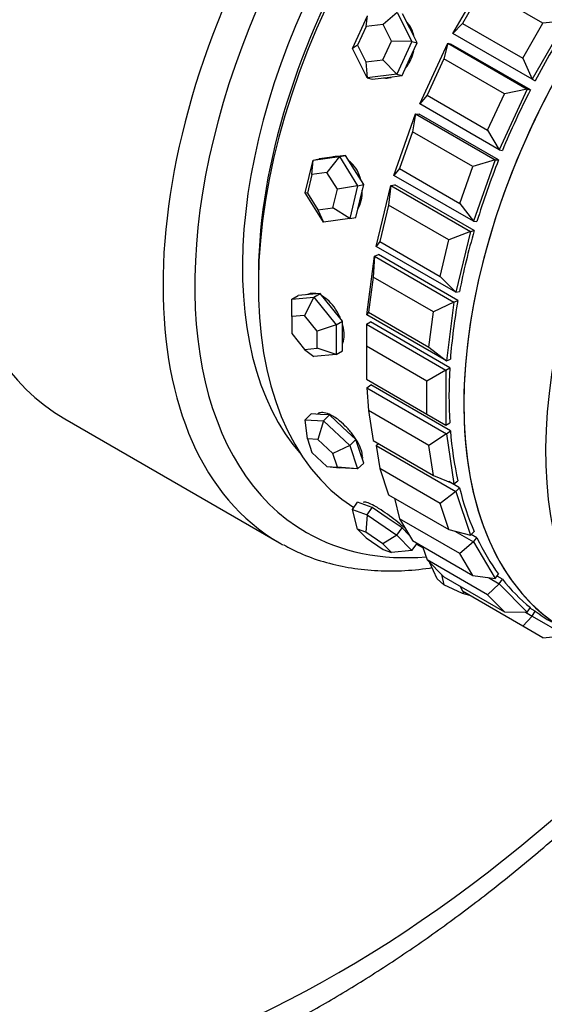
# Model space of a CAD drawing. Units: millimetres. Extents: x 0 to 777, y 0 to 1164.
# Drawn here: x 626 to 650, y 236 to 280 of the extents above; entities that cross this region are included whole.
import ezdxf
from ezdxf import colors
from ezdxf.entities.mleader import LeaderData, LeaderLine
from ezdxf.math import Vec2, Vec3

# ---------------------------------------------------------------- set-up
doc = ezdxf.new("R2010")
doc.units = ezdxf.units.MM
doc.layers.add('DV7_Défaut', color=7, linetype='Continuous')
doc.layers.add('Défaut', color=7, linetype='Continuous')

# ---------------------------------------------------------------- blocks, each defined once
blk = doc.blocks.new('_DOT')
at = {"color": 0}
blk.add_line((0, 0), (-1, 0), dxfattribs=at)
at = {"color": 0, "const_width": 0.333}
blk.add_lwpolyline([(-0.1665, 0, 1), (0.1665, 0, 1)], format="xyb", close=True, dxfattribs=at)
blk = doc.blocks.new('SE6')
at = {"layer": 'DV7_Défaut', "color": 7, "linetype": 'Continuous'}
for p, q in [((645.454, 278.948), (646.954, 281.546)), ((646.778, 280.954), (645.878, 279.395)), ((649.465, 279.403), (646.778, 280.954)), ((642.983, 279.886), (642.352, 279.351)), ((642.983, 279.886), (643.637, 278.586)), ((643.539, 279.176), (643.212, 279.826)), ((640.986, 278.273), (641.657, 279.729)), ((641.595, 279.262), (641.657, 279.729)), ((642.352, 279.351), (641.595, 279.262)), ((642.726, 278.609), (642.352, 279.351)), ((645.878, 279.395), (645.454, 278.948)), ((645.878, 279.395), (648.565, 277.844)), ((648.565, 277.844), (649.465, 279.403)), ((650.49, 279.504), (648.99, 276.906)), ((650.49, 279.504), (649.465, 279.403)), ((641.595, 279.262), (641.211, 278.43)), ((643.866, 278.526), (643.539, 279.176)), ((648.99, 276.906), (645.454, 278.948)), ((642.342, 277.777), (642.726, 278.609)), ((643.637, 278.586), (642.726, 278.609)), ((643.637, 278.586), (642.965, 277.13)), ((643.53, 277.798), (643.866, 278.526)), ((643.637, 278.586), (643.866, 278.526)), ((643.981, 275.809), (645.228, 278.511)), ((645.228, 278.511), (645.06, 277.815)), ((645.228, 278.511), (645.372, 278.473)), ((645.228, 278.511), (648.763, 276.47)), ((648.907, 276.432), (645.372, 278.473)), ((648.907, 276.432), (645.372, 278.473)), ((641.211, 278.43), (640.986, 278.273)), ((641.64, 276.974), (640.986, 278.273)), ((641.211, 278.43), (641.584, 277.688)), ((641.584, 277.688), (642.342, 277.777)), ((641.584, 277.688), (641.64, 276.974)), ((642.965, 277.13), (642.342, 277.777)), ((643.194, 277.07), (643.53, 277.798)), ((645.06, 277.815), (644.311, 276.195)), ((647.747, 276.264), (645.06, 277.815)), ((648.565, 277.844), (648.99, 276.906)), ((642.965, 277.13), (641.64, 276.974)), ((642.965, 277.13), (643.194, 277.07)), ((641.64, 276.974), (641.868, 276.914)), ((641.868, 276.914), (642.531, 276.992)), ((642.531, 276.992), (643.194, 277.07)), ((648.99, 276.906), (649.115, 276.834)), ((646.998, 274.643), (647.747, 276.264)), ((648.763, 276.47), (647.517, 273.768)), ((648.763, 276.47), (647.747, 276.264)), ((648.763, 276.47), (648.907, 276.432)), ((644.311, 276.195), (643.981, 275.809)), ((647.517, 273.768), (643.981, 275.809)), ((644.311, 276.195), (646.998, 274.643)), ((642.836, 272.623), (643.799, 275.361)), ((643.799, 275.361), (643.653, 274.573)), ((643.799, 275.361), (643.957, 275.359)), ((643.799, 275.361), (647.334, 273.32)), ((647.493, 273.318), (643.957, 275.359)), ((647.493, 273.318), (643.957, 275.359)), ((643.653, 274.573), (643.075, 272.93)), ((646.34, 273.021), (643.653, 274.573)), ((646.998, 274.643), (647.517, 273.768)), ((647.517, 273.768), (647.66, 273.731)), ((638.885, 271.846), (639.238, 273.305)), ((639.183, 272.666), (639.238, 273.305)), ((639.238, 273.305), (640.405, 273.463)), ((639.238, 273.305), (639.507, 273.359)), ((640.091, 273.438), (639.507, 273.359)), ((640.405, 273.463), (639.85, 272.756)), ((640.178, 273.458), (640.067, 273.435)), ((640.674, 273.517), (640.091, 273.438)), ((640.405, 273.463), (640.674, 273.517)), ((640.405, 273.463), (641.218, 272.162)), ((641.081, 272.867), (640.674, 273.517)), ((647.334, 273.32), (646.34, 273.021)), ((647.334, 273.32), (646.371, 270.581)), ((647.334, 273.32), (647.493, 273.318)), ((639.85, 272.756), (639.183, 272.666)), ((640.315, 272.013), (639.85, 272.756)), ((641.487, 272.216), (641.081, 272.867)), ((643.075, 272.93), (642.836, 272.623)), ((643.075, 272.93), (645.762, 271.378)), ((645.762, 271.378), (646.34, 273.021)), ((639.183, 272.666), (638.982, 271.832)), ((646.371, 270.581), (642.836, 272.623)), ((640.113, 271.179), (640.315, 272.013)), ((641.218, 272.162), (640.315, 272.013)), ((641.218, 272.162), (640.865, 270.703)), ((641.218, 272.162), (641.487, 272.216)), ((641.311, 271.487), (641.487, 272.216)), ((642.047, 269.466), (642.702, 272.174)), ((642.702, 272.174), (642.592, 271.306)), ((642.702, 272.174), (642.871, 272.208)), ((642.702, 272.174), (646.238, 270.133)), ((646.407, 270.167), (642.871, 272.208)), ((646.407, 270.167), (642.871, 272.208)), ((639.698, 270.544), (638.885, 271.846)), ((638.982, 271.832), (638.885, 271.846)), ((638.982, 271.832), (639.446, 271.088)), ((641.134, 270.757), (641.311, 271.487)), ((639.446, 271.088), (640.113, 271.179)), ((639.446, 271.088), (639.698, 270.544)), ((640.865, 270.703), (640.113, 271.179)), ((642.592, 271.306), (642.199, 269.681)), ((645.279, 269.754), (642.592, 271.306)), ((645.762, 271.378), (646.371, 270.581)), ((640.865, 270.703), (639.698, 270.544)), ((640.865, 270.703), (641.134, 270.757)), ((646.371, 270.581), (646.53, 270.58)), ((646.238, 270.133), (645.279, 269.754)), ((646.238, 270.133), (645.582, 267.425)), ((646.238, 270.133), (646.407, 270.167)), ((642.199, 269.681), (642.047, 269.466)), ((642.199, 269.681), (644.886, 268.13)), ((644.886, 268.13), (645.279, 269.754)), ((645.582, 267.425), (642.047, 269.466)), ((641.634, 266.417), (641.966, 269.028)), ((641.966, 269.028), (641.904, 268.095)), ((641.966, 269.028), (642.141, 269.097)), ((641.966, 269.028), (645.501, 266.986)), ((645.677, 267.055), (642.141, 269.097)), ((645.677, 267.055), (642.141, 269.097)), ((641.904, 268.095), (641.705, 266.529)), ((644.591, 266.544), (641.904, 268.095)), ((644.886, 268.13), (645.582, 267.425)), ((638.283, 267.109), (638.566, 267.272)), ((638.283, 267.109), (639.273, 267.197)), ((638.283, 266.336), (638.283, 267.109)), ((639.061, 267.316), (638.566, 267.272)), ((639.273, 267.197), (638.849, 266.386)), ((639.556, 267.36), (639.061, 267.316)), ((639.273, 267.197), (639.556, 267.36)), ((639.273, 267.197), (640.263, 265.966)), ((640.051, 266.745), (639.556, 267.36)), ((645.501, 266.986), (645.677, 267.055)), ((645.582, 267.425), (645.751, 267.459)), ((640.546, 266.129), (640.051, 266.745)), ((645.501, 266.986), (644.591, 266.544)), ((645.501, 266.986), (645.169, 264.375)), ((638.849, 266.386), (638.283, 266.336)), ((638.283, 266.336), (638.283, 265.582)), ((639.414, 265.683), (638.849, 266.386)), ((641.705, 266.529), (641.634, 266.417)), ((645.169, 264.375), (641.634, 266.417)), ((641.705, 266.529), (644.392, 264.977)), ((644.392, 264.977), (644.591, 266.544)), ((640.263, 265.966), (639.414, 265.683)), ((640.263, 265.966), (640.546, 266.129)), ((640.263, 265.966), (640.263, 264.646)), ((640.546, 265.469), (640.546, 266.129)), ((641.606, 266), (641.784, 266.102)), ((641.606, 266), (645.142, 263.958)), ((641.606, 266), (641.606, 265.02)), ((645.32, 264.061), (641.784, 266.102)), ((645.32, 264.061), (641.784, 266.102)), ((638.283, 265.582), (638.849, 264.878)), ((639.414, 264.929), (639.414, 265.683)), ((640.546, 264.809), (640.546, 265.469)), ((638.849, 264.878), (639.414, 264.929)), ((638.849, 264.878), (639.273, 264.557)), ((640.263, 264.646), (639.414, 264.929)), ((644.293, 263.469), (641.606, 265.02)), ((641.606, 265.02), (641.606, 263.55)), ((644.392, 264.977), (645.169, 264.375)), ((640.263, 264.646), (639.273, 264.557)), ((640.263, 264.646), (640.546, 264.809)), ((645.169, 264.375), (645.345, 264.445)), ((645.142, 263.958), (645.32, 264.061)), ((641.606, 263.55), (644.293, 261.999)), ((645.142, 263.958), (644.293, 263.469)), ((645.142, 263.958), (645.142, 261.509)), ((641.634, 263.165), (641.809, 263.298)), ((641.634, 263.165), (645.169, 261.124)), ((641.634, 263.165), (641.705, 262.156)), ((645.345, 261.257), (641.809, 263.298)), ((645.345, 261.257), (641.809, 263.298)), ((644.293, 261.999), (644.293, 263.469)), ((628.187, 261.781), (637.733, 256.27)), ((638.885, 261.747), (639.154, 262.003)), ((639.561, 261.98), (639.154, 262.003)), ((639.49, 262.048), (639.427, 261.988)), ((639.967, 261.957), (639.561, 261.98)), ((639.698, 261.701), (639.967, 261.957)), ((640.551, 261.409), (639.967, 261.957)), ((644.392, 260.604), (641.705, 262.156)), ((641.705, 262.156), (641.904, 260.819)), ((644.293, 261.999), (645.142, 261.509)), ((638.885, 261.747), (639.698, 261.701)), ((638.982, 260.892), (638.885, 261.747)), ((639.698, 261.701), (639.446, 260.866)), ((639.698, 261.701), (640.865, 260.604)), ((641.134, 260.86), (640.551, 261.409)), ((645.142, 261.509), (645.32, 261.611)), ((645.169, 261.124), (644.392, 260.604)), ((645.169, 261.124), (645.345, 261.257)), ((645.169, 261.124), (645.501, 258.896)), ((639.446, 260.866), (638.982, 260.892)), ((638.982, 260.892), (639.183, 260.292)), ((640.113, 260.239), (639.446, 260.866)), ((640.865, 260.604), (640.113, 260.239)), ((640.865, 260.604), (641.134, 260.86)), ((640.865, 260.604), (641.218, 259.553)), ((641.311, 260.334), (641.134, 260.86)), ((641.904, 260.819), (644.591, 259.268)), ((642.047, 260.593), (642.141, 260.682)), ((642.047, 260.593), (645.582, 258.552)), ((642.047, 260.593), (642.199, 259.573)), ((644.591, 259.268), (644.392, 260.604)), ((639.183, 260.292), (639.85, 259.665)), ((640.315, 259.638), (640.113, 260.239)), ((641.487, 259.809), (641.311, 260.334)), ((639.85, 259.665), (640.315, 259.638)), ((639.85, 259.665), (640.405, 259.598)), ((641.218, 259.553), (640.315, 259.638)), ((641.218, 259.553), (640.405, 259.598)), ((641.218, 259.553), (641.487, 259.809)), ((644.886, 258.022), (642.199, 259.573)), ((642.199, 259.573), (642.592, 258.403)), ((644.591, 259.268), (645.501, 258.896)), ((645.751, 258.712), (645.27, 258.99)), ((645.751, 258.712), (645.27, 258.99)), ((645.501, 258.896), (645.677, 259.029)), ((645.582, 258.552), (645.751, 258.712)), ((642.592, 258.403), (645.279, 256.851)), ((645.582, 258.552), (644.886, 258.022)), ((645.582, 258.552), (646.238, 256.6)), ((640.986, 257.745), (641.214, 258.069)), ((641.541, 257.953), (641.214, 258.069)), ((641.868, 257.837), (641.541, 257.953)), ((641.64, 257.513), (641.868, 257.837)), ((642.531, 257.381), (641.868, 257.837)), ((642.859, 258.248), (643.075, 257.336)), ((645.279, 256.851), (644.886, 258.022)), ((640.986, 257.745), (641.64, 257.513)), ((641.211, 256.868), (640.986, 257.745)), ((641.64, 257.513), (641.584, 256.736)), ((641.64, 257.513), (642.965, 256.602)), ((643.194, 256.926), (642.531, 257.381)), ((645.762, 255.785), (643.075, 257.336)), ((643.075, 257.336), (643.653, 256.36)), ((641.584, 256.736), (641.211, 256.868)), ((641.211, 256.868), (641.595, 256.479)), ((642.342, 256.215), (641.584, 256.736)), ((642.965, 256.602), (642.342, 256.215)), ((642.965, 256.602), (643.194, 256.926)), ((642.965, 256.602), (643.637, 255.922)), ((643.502, 256.614), (643.194, 256.926)), ((645.279, 256.851), (646.238, 256.6)), ((645.548, 256.781), (646.371, 256.306)), ((646.238, 256.6), (646.407, 256.761)), ((646.53, 256.49), (646.276, 256.637)), ((646.53, 256.49), (646.276, 256.637)), ((641.595, 256.479), (642.352, 255.959)), ((642.726, 255.826), (642.342, 256.215)), ((643.637, 255.922), (643.862, 256.239)), ((643.653, 256.36), (646.34, 254.809)), ((643.84, 256.208), (644.129, 256.041)), ((643.84, 256.208), (644.129, 256.041)), ((644.111, 256.095), (644.311, 255.499)), ((646.371, 256.306), (645.762, 255.785)), ((646.371, 256.306), (646.53, 256.49)), ((646.371, 256.306), (647.334, 254.679)), ((642.352, 255.959), (642.726, 255.826)), ((643.637, 255.922), (642.726, 255.826)), ((646.34, 254.809), (645.762, 255.785)), ((646.998, 253.948), (644.311, 255.499)), ((644.311, 255.499), (645.06, 254.742)), ((644.752, 254.656), (644.43, 255.379)), ((644.95, 254.853), (645.053, 254.399)), ((646.34, 254.809), (647.334, 254.679)), ((647.334, 254.679), (647.493, 254.864)), ((647.66, 254.645), (647.423, 254.782)), ((647.66, 254.645), (647.423, 254.782)), ((645.053, 254.399), (644.752, 254.656)), ((645.883, 254.003), (645.053, 254.399)), ((645.06, 254.742), (647.747, 253.191)), ((645.78, 254.326), (645.878, 254.107)), ((647.517, 254.441), (646.998, 253.948)), ((647.037, 254.718), (647.517, 254.441)), ((647.517, 254.441), (647.66, 254.645)), ((647.517, 254.441), (648.763, 253.179)), ((648.565, 252.556), (645.878, 254.107)), ((645.961, 254.06), (645.883, 254.003)), ((646.205, 253.919), (645.883, 254.003)), ((647.747, 253.191), (646.998, 253.948)), ((647.747, 253.191), (648.763, 253.179)), ((648.685, 253.18), (648.99, 253.004)), ((648.763, 253.179), (648.907, 253.383)), ((649.115, 253.222), (648.886, 253.354)), ((649.115, 253.222), (648.886, 253.354)), ((648.99, 253.004), (649.115, 253.222)), ((648.99, 253.004), (648.565, 252.556)), ((648.99, 253.004), (650.49, 252.138)), ((649.465, 252.037), (648.565, 252.556)), ((649.465, 252.037), (650.49, 252.138))]:
    blk.add_line(p, q, dxfattribs=at)
for centre, major_axis, ratio, start_param, end_param in [((636.091, 286.085), (30, 51.962), 0.57735, 0, 3.141593), ((638.212, 284.861), (30, 51.962), 0.57735, 0.004868, 3.135933), ((640.334, 283.636), (-28.5, -49.363), 0.57735, 1.967565, 6.283185), ((640.687, 283.432), (-12.5, -21.651), 0.57735, 3.918251, 6.283185), ((650.233, 277.921), (-12.5, -21.651), 0.57735, 3.145019, 6.283185), ((650.94, 277.512), (-12, -20.785), 0.57735, 2.760562, 6.283185), ((652.354, 276.696), (11, 19.053), 0.57735, 0.028389, 3.113204), ((652.354, 276.696), (11, 19.053), 0.57735, 0.028389, 3.113204), ((651.294, 277.308), (10.75, 18.62), 0.57735, 0.190256, 2.951337), ((652.001, 276.9), (10.75, 18.62), 0.57735, 0.773837, 2.367756), ((652.001, 276.9), (10.75, 18.62), 0.57735, 0.773837, 2.367756), ((661.5, 271.416), (-11, -19.053), 0.57735, 3.141593, 6.283185), ((661.5, 271.416), (11, 19.053), 0.57735, 0, 3.141593), ((661.5, 271.416), (11, 19.053), 0.57735, 0, 3.141593), ((665.141, 269.313), (11, 19.053), 0.57735, 0, 2.839266), ((660.84, 271.797), (-11, -19.053), 0.57735, 4.644154, 4.780624), ((660.84, 271.797), (-11, -19.053), 0.57735, 4.644154, 4.780624), ((642.655, 278.34), (0.354, 1.354), 0.806444, 3.209054, 3.343794), ((660.84, 271.797), (-11, -19.053), 0.57735, 4.801234, 4.937703), ((660.84, 271.797), (-11, -19.053), 0.57735, 4.801234, 4.937703), ((640.455, 272.085), (-0.277, 1.372), 0.727504, 6.123259, 6.283185), ((660.84, 271.797), (-11, -19.053), 0.57735, -1.324872, -1.188402), ((660.84, 271.797), (-11, -19.053), 0.57735, -1.324872, -1.188402), ((660.84, 271.797), (-11, -19.053), 0.57735, -1.167792, -1.031323), ((660.84, 271.797), (-11, -19.053), 0.57735, -1.167792, -1.031323), ((660.84, 271.797), (-11, -19.053), 0.57735, -1.010713, -0.874243), ((660.84, 271.797), (-11, -19.053), 0.57735, -1.010713, -0.874243), ((660.84, 271.797), (-11, -19.053), 0.57735, -0.853633, -0.717163), ((660.84, 271.797), (-11, -19.053), 0.57735, -0.853633, -0.717163), ((660.84, 271.797), (-11, -19.053), 0.57735, -0.696553, -0.560084), ((660.84, 271.797), (-11, -19.053), 0.57735, -0.696553, -0.560084), ((640.455, 261.034), (-0.966, 1.014), 0.370682, 3.141593, 3.288823), ((660.84, 271.797), (-11, -19.053), 0.57735, -0.539474, -0.403004), ((660.84, 271.797), (-11, -19.053), 0.57735, -0.539474, -0.403004), ((650.94, 277.512), (-12, -20.785), 0.57735, 0, 0.381031), ((650.233, 277.921), (-12.5, -21.651), 0.57735, 0, 0.014045), ((660.84, 271.797), (-11, -19.053), 0.57735, -0.382394, -0.245925), ((660.84, 271.797), (-11, -19.053), 0.57735, -0.382394, -0.245925), ((660.84, 271.797), (-11, -19.053), 0.57735, 6.057871, 6.19434), ((660.84, 271.797), (-11, -19.053), 0.57735, 6.057871, 6.19434), ((660.84, 271.797), (11, 19.053), 0.57735, 3.073358, 3.141593), ((660.84, 271.797), (11, 19.053), 0.57735, 3.073358, 3.141593), ((640.334, 283.636), (-28.5, -49.363), 0.57735, 0, 1.174426)]:
    blk.add_ellipse(centre, major_axis=major_axis, ratio=ratio, start_param=start_param, end_param=end_param, dxfattribs=at)
for points, knots in [([(643.718, 278.855), (643.698, 278.949), (643.668, 279.04), (643.631, 279.123), (643.577, 279.242), (643.506, 279.35), (643.421, 279.438)], [0, 0, 0, 0, 0.412855, 0.412855, 0.412855, 1, 1, 1, 1]), ([(643.718, 278.855), (643.698, 278.949), (643.668, 279.04), (643.631, 279.123), (643.577, 279.242), (643.506, 279.35), (643.421, 279.438)], [0, 0, 0, 0, 0.412855, 0.412855, 0.412855, 1, 1, 1, 1]), ([(643.35, 277.408), (643.445, 277.52), (643.528, 277.652), (643.592, 277.793), (643.644, 277.909), (643.685, 278.032), (643.713, 278.158)], [0, 0, 0, 0, 0.548903, 0.548903, 0.548903, 1, 1, 1, 1]), ([(643.35, 277.408), (643.445, 277.52), (643.528, 277.652), (643.592, 277.793), (643.644, 277.909), (643.685, 278.032), (643.713, 278.158)], [0, 0, 0, 0, 0.548903, 0.548903, 0.548903, 1, 1, 1, 1]), ([(642.378, 276.973), (642.469, 276.961), (642.563, 276.963), (642.656, 276.98), (642.672, 276.983), (642.689, 276.986), (642.706, 276.99)], [0, 0, 0, 0, 0.848011, 0.848011, 0.848011, 1, 1, 1, 1]), ([(642.378, 276.973), (642.469, 276.961), (642.563, 276.963), (642.656, 276.98), (642.672, 276.983), (642.689, 276.986), (642.706, 276.99)], [0, 0, 0, 0, 0.8480111, 0.8480111, 0.8480111, 1, 1, 1, 1]), ([(640.384, 273.458), (640.381, 273.458), (640.379, 273.458), (640.376, 273.459), (640.294, 273.468), (640.211, 273.464), (640.131, 273.448)], [0, 0, 0, 0, 0.031915, 0.031915, 0.031915, 1, 1, 1, 1]), ([(640.384, 273.458), (640.381, 273.458), (640.379, 273.458), (640.376, 273.459), (640.294, 273.468), (640.211, 273.464), (640.131, 273.448)], [0, 0, 0, 0, 0.031915, 0.031915, 0.031915, 1, 1, 1, 1]), ([(641.364, 272.415), (641.363, 272.419), (641.362, 272.422), (641.361, 272.426), (641.322, 272.577), (641.263, 272.723), (641.19, 272.852), (641.116, 272.981), (641.026, 273.097), (640.926, 273.19), (640.898, 273.217), (640.869, 273.242), (640.839, 273.264)], [0, 0, 0, 0, 0.009971, 0.009971, 0.009971, 0.443682, 0.443682, 0.443682, 0.877758, 0.877758, 0.877758, 1, 1, 1, 1]), ([(641.364, 272.415), (641.363, 272.419), (641.362, 272.422), (641.361, 272.426), (641.322, 272.577), (641.263, 272.723), (641.19, 272.852), (641.116, 272.981), (641.026, 273.097), (640.926, 273.19), (640.898, 273.217), (640.869, 273.242), (640.839, 273.264)], [0, 0, 0, 0, 0.009971, 0.009971, 0.009971, 0.443682, 0.443682, 0.443682, 0.877758, 0.877758, 0.877758, 1, 1, 1, 1]), ([(641.222, 271.111), (641.224, 271.114), (641.226, 271.118), (641.229, 271.122), (641.295, 271.235), (641.347, 271.368), (641.38, 271.51), (641.414, 271.651), (641.429, 271.806), (641.426, 271.961), (641.426, 271.962), (641.426, 271.963), (641.426, 271.964)], [0, 0, 0, 0, 0.017148, 0.017148, 0.017148, 0.507714, 0.507714, 0.507714, 0.997392, 0.997392, 0.997392, 1, 1, 1, 1]), ([(641.222, 271.111), (641.224, 271.114), (641.226, 271.118), (641.229, 271.122), (641.295, 271.235), (641.347, 271.368), (641.38, 271.51), (641.414, 271.651), (641.429, 271.806), (641.426, 271.961), (641.426, 271.962), (641.426, 271.963), (641.426, 271.964)], [0, 0, 0, 0, 0.017148, 0.017148, 0.017148, 0.507714, 0.507714, 0.507714, 0.997392, 0.997392, 0.997392, 1, 1, 1, 1]), ([(639.381, 267.355), (639.363, 267.359), (639.345, 267.363), (639.327, 267.365), (639.221, 267.382), (639.118, 267.374), (639.028, 267.342), (638.998, 267.332), (638.97, 267.319), (638.943, 267.303)], [0, 0, 0, 0, 0.110317, 0.110317, 0.110317, 0.77948, 0.77948, 0.77948, 1, 1, 1, 1]), ([(639.381, 267.355), (639.363, 267.359), (639.345, 267.363), (639.327, 267.365), (639.221, 267.382), (639.118, 267.374), (639.028, 267.342), (638.998, 267.332), (638.97, 267.319), (638.943, 267.303)], [0, 0, 0, 0, 0.110317, 0.110317, 0.110317, 0.77948, 0.77948, 0.77948, 1, 1, 1, 1]), ([(640.458, 266.251), (640.442, 266.289), (640.426, 266.327), (640.408, 266.364), (640.342, 266.506), (640.26, 266.644), (640.169, 266.768), (640.078, 266.891), (639.975, 267.003), (639.868, 267.094), (639.799, 267.152), (639.729, 267.202), (639.658, 267.243)], [0, 0, 0, 0, 0.0909352, 0.0909352, 0.0909352, 0.4360524, 0.4360524, 0.4360524, 0.7814598, 0.7814598, 0.7814598, 1, 1, 1, 1]), ([(640.458, 266.251), (640.442, 266.289), (640.426, 266.327), (640.408, 266.364), (640.342, 266.506), (640.26, 266.644), (640.169, 266.768), (640.078, 266.891), (639.975, 267.003), (639.868, 267.094), (639.799, 267.152), (639.729, 267.202), (639.658, 267.243)], [0, 0, 0, 0, 0.090935, 0.090935, 0.090935, 0.436052, 0.436052, 0.436052, 0.78146, 0.78146, 0.78146, 1, 1, 1, 1]), ([(640.552, 265.133), (640.557, 265.146), (640.562, 265.159), (640.566, 265.172), (640.6, 265.271), (640.617, 265.39), (640.616, 265.518), (640.616, 265.647), (640.597, 265.788), (640.562, 265.931), (640.558, 265.946), (640.554, 265.961), (640.55, 265.976)], [0, 0, 0, 0, 0.060914, 0.060914, 0.060914, 0.50765, 0.50765, 0.50765, 0.953576, 0.953576, 0.953576, 1, 1, 1, 1]), ([(640.552, 265.133), (640.557, 265.146), (640.562, 265.159), (640.566, 265.172), (640.6, 265.271), (640.617, 265.39), (640.616, 265.518), (640.616, 265.647), (640.597, 265.788), (640.562, 265.931), (640.558, 265.946), (640.554, 265.961), (640.55, 265.976)], [0, 0, 0, 0, 0.060914, 0.060914, 0.060914, 0.50765, 0.50765, 0.50765, 0.953576, 0.953576, 0.953576, 1, 1, 1, 1]), ([(640.112, 261.909), (640.001, 261.973), (639.894, 262.019), (639.799, 262.044), (639.703, 262.068), (639.618, 262.072), (639.549, 262.056), (639.503, 262.044), (639.464, 262.024), (639.434, 261.994)], [0, 0, 0, 0, 0.374097, 0.374097, 0.374097, 0.748162, 0.748162, 0.748162, 1, 1, 1, 1]), ([(640.112, 261.909), (640.001, 261.973), (639.894, 262.019), (639.799, 262.044), (639.703, 262.068), (639.618, 262.072), (639.549, 262.056), (639.503, 262.044), (639.464, 262.024), (639.434, 261.994)], [0, 0, 0, 0, 0.374097, 0.374097, 0.374097, 0.748162, 0.748162, 0.748162, 1, 1, 1, 1]), ([(641.415, 260.052), (641.422, 260.078), (641.426, 260.106), (641.427, 260.137), (641.428, 260.211), (641.411, 260.303), (641.376, 260.405), (641.341, 260.508), (641.287, 260.623), (641.22, 260.743), (641.152, 260.862), (641.069, 260.988), (640.976, 261.111), (640.883, 261.233), (640.778, 261.355), (640.669, 261.466), (640.559, 261.577), (640.443, 261.679), (640.329, 261.765), (640.256, 261.82), (640.183, 261.868), (640.112, 261.909)], [0, 0, 0, 0, 0.0703, 0.0703, 0.0703, 0.235427, 0.235427, 0.235427, 0.400254, 0.400254, 0.400254, 0.565074, 0.565074, 0.565074, 0.730189, 0.730189, 0.730189, 0.895443, 0.895443, 0.895443, 1, 1, 1, 1]), ([(641.415, 260.052), (641.422, 260.078), (641.426, 260.106), (641.427, 260.137), (641.428, 260.211), (641.411, 260.303), (641.376, 260.405), (641.341, 260.508), (641.287, 260.623), (641.22, 260.743), (641.152, 260.862), (641.069, 260.988), (640.976, 261.111), (640.883, 261.233), (640.778, 261.355), (640.669, 261.466), (640.559, 261.577), (640.443, 261.679), (640.329, 261.765), (640.256, 261.82), (640.183, 261.868), (640.112, 261.909)], [0, 0, 0, 0, 0.0703, 0.0703, 0.0703, 0.235427, 0.235427, 0.235427, 0.400254, 0.400254, 0.400254, 0.565074, 0.565074, 0.565074, 0.730189, 0.730189, 0.730189, 0.895443, 0.895443, 0.895443, 1, 1, 1, 1]), ([(642.041, 257.863), (641.93, 257.927), (641.828, 257.979), (641.744, 258.015), (641.659, 258.051), (641.589, 258.072), (641.541, 258.077), (641.501, 258.081), (641.474, 258.074), (641.462, 258.058)], [0, 0, 0, 0, 0.354546, 0.354546, 0.354546, 0.709061, 0.709061, 0.709061, 1, 1, 1, 1]), ([(642.041, 257.863), (641.93, 257.927), (641.828, 257.979), (641.744, 258.015), (641.659, 258.051), (641.589, 258.072), (641.541, 258.077), (641.501, 258.081), (641.474, 258.074), (641.462, 258.058)], [0, 0, 0, 0, 0.354546, 0.354546, 0.354546, 0.709061, 0.709061, 0.709061, 1, 1, 1, 1]), ([(643.327, 256.911), (643.232, 256.995), (643.124, 257.087), (643.01, 257.179), (642.893, 257.275), (642.766, 257.373), (642.64, 257.466), (642.514, 257.558), (642.385, 257.648), (642.264, 257.726), (642.187, 257.776), (642.112, 257.822), (642.041, 257.863)], [0, 0, 0, 0, 0.268852, 0.268852, 0.268852, 0.546425, 0.546425, 0.546425, 0.824231, 0.824231, 0.824231, 1, 1, 1, 1]), ([(643.327, 256.911), (643.232, 256.995), (643.124, 257.087), (643.01, 257.179), (642.893, 257.275), (642.766, 257.373), (642.64, 257.466), (642.514, 257.558), (642.385, 257.648), (642.264, 257.726), (642.187, 257.776), (642.112, 257.822), (642.041, 257.863)], [0, 0, 0, 0, 0.268852, 0.268852, 0.268852, 0.546425, 0.546425, 0.546425, 0.824231, 0.824231, 0.824231, 1, 1, 1, 1]), ([(637.931, 256.175), (638.188, 256.035), (638.712, 255.755), (639.693, 255.406), (640.796, 255.146), (641.959, 255.011), (643.165, 255.002), (644.031, 255.085), (644.488, 255.153), (644.525, 255.158)], [0, 0, 0, 0, 0.122682, 0.29355, 0.464772, 0.636844, 0.810077, 0.984567, 1, 1, 1, 1]), ([(608.031, 233.016), (608.118, 232.961), (608.655, 232.621), (609.814, 232.042), (611.404, 231.357), (613.076, 230.796), (614.798, 230.36), (616.575, 230.048), (618.402, 229.863), (620.276, 229.806), (622.192, 229.876), (624.148, 230.076), (626.137, 230.404), (628.154, 230.86), (630.195, 231.444), (632.254, 232.153), (634.326, 232.987), (636.405, 233.942), (638.487, 235.016), (640.565, 236.205), (642.636, 237.507), (644.695, 238.918), (646.736, 240.434), (648.756, 242.052), (650.75, 243.767), (652.714, 245.575), (654.521, 247.352), (655.665, 248.543), (656.172, 249.084)], [0, 0, 0, 0, 0.00623, 0.044958, 0.083678, 0.122444, 0.161317, 0.200348, 0.239574, 0.279019, 0.318691, 0.358582, 0.398673, 0.43894, 0.479351, 0.519875, 0.560481, 0.601143, 0.641838, 0.68255, 0.723261, 0.763961, 0.804644, 0.845306, 0.885946, 0.926563, 0.967157, 1, 1, 1, 1])]:
    blk.add_open_spline(points, degree=3, knots=knots, dxfattribs=at)

msp = doc.modelspace()

# ---------------------------------------------------------------- block references
at = {"layer": 'Défaut'}
msp.add_blockref('SE6', (0, 0), dxfattribs=at)

# ---------------------------------------------------------------- leaders
at = {"layer": 'Défaut', "color": 7, "linetype": 'Continuous'}
ml = msp.add_multileader_mtext('Standard', dxfattribs=at)
ml.set_content('{\\pxsm0.9;\\fSolid Edge ISO|b1||i0||c0|p34;\\W1.;18/10/2017\\P}', color=256)
ml.set_leader_properties()
ml.set_arrow_properties(name='DOT')
ml.build(insert=Vec2(0, 0))
ml.multileader.update_dxf_attribs({"leader_type": 0, "dogleg_length": 0, "arrow_head_size": 12})
ctx = ml.context
ctx.base_point, ctx.char_height, ctx.arrow_head_size, ctx.landing_gap_size = Vec3(656.602, 1156.973), 12, 12, 4.2
notes = []
notes.append((ctx, [(0, (0, 0, 0), (0, 0), (1, 0), 1, [])]))
ctx.mtext.insert = Vec3(658.602, 1163.093)
for ctx, leaders in notes:
    for number, flags, end, landing, length, lines in leaders:
        leader = LeaderData()
        leader.index, (leader.has_last_leader_line, leader.has_dogleg_vector, leader.attachment_direction) = number, flags
        leader.last_leader_point, leader.dogleg_vector, leader.dogleg_length = Vec3(end), Vec3(landing), length
        for number, points, colour, breaks in lines:
            line = LeaderLine()
            line.index, line.vertices, line.color, line.breaks = number, Vec3.list(points), colors.encode_raw_color(colour), breaks
            leader.lines.append(line)
        ctx.leaders.append(leader)

doc.saveas('drawing.dxf')
